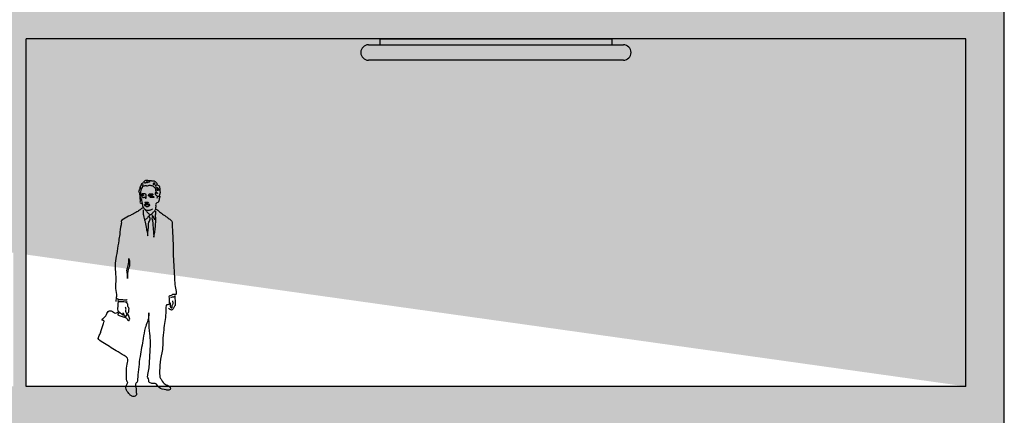
# Model space of a CAD drawing. Units: millimetres. Extents: x 2502 to 3065, y 1163 to 1430.
# Drawn here: x 2685 to 2692, y 1192 to 1195 of the extents above; entities that cross this region are included whole.
import ezdxf

# ---------------------------------------------------------------- set-up
doc = ezdxf.new("R2010")
doc.units = ezdxf.units.MM
doc.header["$LTSCALE"] = 5

# ---------------------------------------------------------------- blocks, each defined once
blk = doc.blocks.new('A$C2FE07F3E')
at = {"ltscale": 10}
for p, q in [((49.9999882369284, 54.99999576944174), (649.9999882369284, 54.99999576944174)), ((49.9999882369284, 39.99999576944174), (49.9999882369284, 54.99999576944174)), ((649.9999882369284, 54.99999576944174), (649.9999882369284, 39.99999576944174)), ((19.9999882369284, 39.99999576944174), (49.9999882369284, 39.99999576944174)), ((49.9999882369284, 39.99999576944174), (649.9999882369284, 39.99999576944174)), ((649.9999882369284, 39.99999576944174), (679.9999882369284, 39.99999576944174)), ((679.9999882369284, -4.230558261042461e-06), (19.9999882369284, -4.230558261042461e-06))]:
    blk.add_line(p, q, dxfattribs=at)
for centre, start, end in [((19.9999882369284, 19.99999576944174), 90, 270), ((679.9999882369284, 19.99999576944174), 270, 90)]:
    blk.add_arc(centre, 20, start, end, dxfattribs=at)
blk = doc.blocks.new('R45')
for points, start_tangent, end_tangent in [([(-60.40142264375754, 1569.830886427902), (-65.11026464609313, 1573.863136455264), (-68.47369245201116, 1585.959912903672), (-70.49174913571915, 1596.712606009627), (-75.87323362534516, 1606.121215773259), (-70.49174913571915, 1619.562075564121), (-65.11026464609313, 1637.707240236799), (-61.07410820486257, 1652.492183370116), (-57.71068039894453, 1656.524433397346), (-55.01993815413152, 1663.916904963939), (-47.62035390685196, 1671.309376530662), (-38.87544161104597, 1678.701848097386), (-28.11242955797934, 1691.470679400249), (-14.65867525983776, 1695.50292942761), (4.849249089034856, 1692.814762742702), (20.32106007062248, 1691.470679400249), (23.68448787680245, 1689.45454120334), (32.42940017260844, 1689.45454120334), (51.26468203405966, 1685.422291175979), (57.31885208492167, 1678.029819609386), (63.37302213604562, 1670.637348042794), (64.71839325838664, 1664.588959818524), (72.1179775056662, 1657.196488251931), (81.53557536244625, 1651.148100027662), (84.22636068107386, 1637.035185382214), (87.58978848725383, 1628.298630473299), (86.91710292588687, 1616.873908879214), (89.60784517069987, 1604.777132430805), (88.26247404835885, 1591.336272639943), (84.89904624244082, 1582.599691364441), (82.20826092342031, 1576.551303140172)], (-0.1612819526677423, 0.9869083704902295), (-0.7407756360426072, -0.6717525266388439)), ([(-15.78346478802268, 1683.465503894324), (-14.01248016543104, 1678.15761787058), (-13.569723241264, 1674.176676986252), (-10.02775399634265, 1674.176676986252), (-8.69948322410346, 1679.04226554116), (-10.91322477086214, 1683.023180058903), (-14.01248016543104, 1683.907827729614), (-15.78346478802268, 1683.465503894324)], (0.974438630799717, 0.2246538555315107), (0.974438630799717, 0.2246538555315107)), ([(6.353993751807138, 1679.926913211872), (7.239464525933727, 1682.580856223612), (3.254738356976304, 1684.350151564904), (0.5982398861815454, 1683.023180058903), (1.040996810348588, 1679.04226554116), (4.582966055400902, 1678.59994170587), (6.353993751807138, 1679.926913211872)], (-0.4002654294467872, 0.9163992503214846), (-0.4002654294467872, 0.9163992503214846)), ([(-58.28739724430488, 1634.367426342222), (-61.38660956532112, 1635.694397848092), (-61.38660956532112, 1630.828809293314), (-56.95912647219666, 1631.71348333035), (-58.28739724430488, 1634.367426342222)], (-0.6949385188570896, 0.7190691587105615), (-0.6949385188570896, 0.7190691587105615)), ([(-57.43849623660208, 1574.782772426472), (-61.12906140230189, 1595.941856678699), (-57.03799483757757, 1614.185715827851), (-52.32919590931851, 1633.002935354983), (-47.62035390685196, 1637.707240236799), (-49.63845366450551, 1644.427656948938), (-47.62035390685196, 1646.443795145846), (-38.20275605007191, 1649.804016685208), (-28.11242955797934, 1653.164211857984), (-22.05825950711733, 1654.508321567024), (-17.34946057846537, 1651.148100027662), (-0.5322784744057572, 1654.508321567024), (10.90341914002784, 1655.180350055023), (23.68448787680245, 1652.492183370116), (34.44749992986908, 1647.115823633845), (41.17435554222902, 1642.411545118484), (47.22852559296007, 1637.035185382214), (51.93736759529565, 1631.65885201253), (53.28273871776764, 1620.234104052121), (54.62810984023963, 1598.728744206666), (51.26468203405966, 1593.352384470396), (50.59199647295463, 1588.64807958858), (52.61005315679358, 1584.615829561219), (65.39107881949167, 1572.51905311281)], (0.04319115175488678, 0.9990668267989317), (0.743612933488267, -0.6686103537554398)), ([(-47.21864643774461, 1658.6952900174), (-46.33317566348705, 1654.272051664237), (-44.11943411685934, 1654.714375499527), (-44.56214796721179, 1659.579964054436), (-46.33317566348705, 1660.022287889726), (-47.21864643774461, 1658.6952900174)], (-0.99564254912143, 0.0932518867314814), (-0.99564254912143, 0.0932518867314814)), ([(-24.63847404795524, 1675.503648492253), (-27.29492944467347, 1678.15761787058), (-29.9514279155992, 1675.945972327412), (-26.85221559458296, 1671.08041013909), (-24.1957171241811, 1674.176676986252), (-24.63847404795524, 1675.503648492253)], (-0.4540286707105047, 0.8909870740773135), (-0.4540286707105047, 0.8909870740773135)), ([(35.13267693086527, 1662.233907066307), (35.13267693086527, 1665.3301739136), (38.67464617604855, 1670.195762468509), (43.10217234285665, 1672.849705480381), (47.97241236001719, 1669.311114797798), (50.18615390677587, 1666.657145419602), (45.75867081338947, 1664.887850078179), (40.44567387232382, 1663.560878572309), (36.90366155345691, 1661.791583231017), (35.13267693086527, 1662.233907066307)], (-0.3459967410410458, 0.9382357140873372), (-0.3459967410410458, 0.9382357140873372)), ([(60.81210471535451, 1649.406463109328), (54.61363699976937, 1649.848813311073), (50.18615390677587, 1652.502756322945), (55.05639392393641, 1653.829727828946), (59.92663394122792, 1652.945080158235), (60.36939086500206, 1649.848813311073), (60.81210471535451, 1649.406463109328)], (-0.311008223255302, 0.9504072206520636), (-0.311008223255302, 0.9504072206520636)), ([(81.17857863233075, 1624.636275598859), (74.53735399284051, 1629.944161622603), (70.55258474993752, 1635.252074012802), (65.68234473264602, 1637.021369354094), (61.69761856342666, 1637.463693189384), (60.81210471535451, 1636.579045518803), (62.58313241176074, 1633.925102506801), (67.45337242892128, 1629.059513951892), (71.4380985978787, 1625.07859943415), (74.53735399284051, 1621.097658549821), (76.75109553933726, 1618.001391702659), (81.6213355564978, 1618.443715537949), (81.17857863233075, 1624.636275598859)], (-0.5550682696150491, 0.8318047944479253), (-0.5550682696150491, 0.8318047944479253)), ([(64.79687395851943, 1622.424656422278), (66.5678585805872, 1617.116744032079), (69.66711397567997, 1612.693505678915), (70.10987089958508, 1614.905124855497), (68.78160012734588, 1618.001391702659), (65.68234473264602, 1622.424656422278), (64.79687395851943, 1622.424656422278)], (-0.4744519153345228, 0.8802814209304902), (-0.4744519153345228, 0.8802814209304902)), ([(-62.45316314019146, 1556.860430758832), (-68.00280825200025, 1566.840270010456), (-69.11273727420485, 1557.969298857097), (-66.89287922940275, 1543.553987212021), (-66.89287922940275, 1529.138675567076), (-65.78295020719816, 1519.158836315451), (-55.79354593262542, 1513.614469457149), (-51.35378676959954, 1511.396733260488)], (-0.9993161494835706, -0.03697611906798982), (0.7074449110815207, -0.7067684895245822)), ([(-63.56309216278896, 1564.622533813665), (-58.01340397729655, 1550.207222168719), (-54.81005064191413, 1535.968453189787), (-49.13392872479744, 1514.723337555544), (-44.69421263571712, 1488.110424095597), (-33.59487933880882, 1473.695112450652), (-15.83592883433448, 1461.497537002237), (-0.2968363742693327, 1461.497537002237), (23.01175924175186, 1467.041877494084), (30.7813054715225, 1472.586244352387)], (-0.8109450439477892, -0.5851223254128304), (0.4881773769636816, 0.872744434883924)), ([(-53.32717578813026, 1584.82652399192), (-49.43691074708477, 1588.389187257992), (-42.62894692509144, 1589.036958597055), (-36.14515749874408, 1589.684703569794), (-30.30975993711036, 1590.008589239391), (-25.77114610516583, 1588.389187257992), (-23.17762171986396, 1585.798154634256), (-19.61153107446444, 1582.883262707248), (-18.63896481410484, 1578.348968798971), (-18.3147904187208, 1563.450570762077), (-18.9631822835654, 1558.268505514476), (-19.61153107446444, 1555.029727918001), (-24.4743623756076, 1554.381982945262), (-26.09532050081179, 1556.649129899401), (-25.77114610516583, 1561.183423807808), (-28.68884488611366, 1562.802799422752), (-34.20002497828682, 1562.478940119741), (-37.44194122830231, 1562.478940119741), (-40.03542253978958, 1561.183423807808), (-43.27733878980507, 1559.564021826409), (-46.51921196613694, 1560.859538138211), (-48.78851888224017, 1564.098315734685), (-50.7336514028284, 1566.365462688824), (-52.35460952777066, 1568.632609643093), (-53.32717578813026, 1571.547527936295), (-50.40947700718243, 1573.16690355137), (-42.95312132073741, 1575.757936175105), (-39.38707374889054, 1577.377338156635), (-39.06285627969191, 1578.996713771579), (-40.35964000925014, 1579.644485110774), (-43.92568758083507, 1580.292230083513), (-48.14017009134113, 1580.292230083513), (-51.70621766292606, 1579.968344413915), (-53.00300139248429, 1581.911632064912), (-53.32717578813026, 1584.82652399192)], (0.03572650712033925, -0.9993616045701278), (0.03572650712033925, -0.9993616045701278)), ([(5.67514861858217, 1588.065301588395), (2.109101046866272, 1583.854893349584), (0.1639685264090076, 1578.348968798971), (-0.1602489430515561, 1574.138534193575), (2.433275442250306, 1570.899756597231), (7.620281139039434, 1573.16690355137), (11.18637178483186, 1577.053452487169), (16.37337748122809, 1578.672854468568), (22.20877504273085, 1578.672854468568), (26.09904008390731, 1578.672854468568), (29.01673886485514, 1578.996713771579), (31.610263250157, 1581.911632064912), (31.93443764541007, 1586.122040303722), (29.34095633431571, 1589.036958597055), (26.74743194901384, 1589.360817900197), (22.85716690783738, 1588.389187257992), (18.96690186692285, 1587.741442285253), (15.40081122113043, 1588.389187257992), (10.53797991972533, 1588.389187257992), (5.999366088042734, 1588.065301588395), (5.67514861858217, 1588.065301588395)], (-0.8811831952548866, -0.4727749743804006), (-0.8811831952548866, -0.4727749743804006)), ([(12.80732990964316, 1571.223642266828), (11.51054618008493, 1568.632609643093), (12.48311244018259, 1564.74608707388), (13.77989617013372, 1560.859538138211), (17.02176934633462, 1559.564021826409), (22.85716690783738, 1559.564021826409), (27.07160634426691, 1559.887907496006), (32.5828295101237, 1559.240136156681), (35.50052829107153, 1559.564021826409), (39.06661893686396, 1560.211793165472), (40.36335959221469, 1562.155054450013), (40.68753398786066, 1565.393832046488), (39.06661893686396, 1567.013234028018), (35.82470268645557, 1568.308750339951), (31.610263250157, 1569.280380982156), (28.04417260436458, 1570.252011624492), (23.50555877268198, 1570.899756597231), (18.64272747127688, 1571.547527936295), (15.40081122113043, 1571.547527936295), (12.80732990964316, 1571.223642266828)], (-0.9964048348705045, -0.08471956708271776), (-0.9964048348705045, -0.08471956708271776)), ([(66.29920648073312, 1555.751562660436), (75.17868173310126, 1570.166900671968), (86.27801502987859, 1570.166900671968), (84.0581569854694, 1557.969298857097), (81.83829894079827, 1541.33625101536), (76.28861075530585, 1525.812044905564), (70.73892257007537, 1520.267704413847), (58.52966025070054, 1514.723337555544), (55.19987318382482, 1509.178997063827), (55.19987318382482, 1495.872527150692), (54.08994416162022, 1480.34834740722), (54.08994416162022, 1468.15074559248)], (0.03031800314253572, 0.9995403036823723), (0.1484789068513957, -0.9889155748698746)), ([(68.78160012734588, 1592.788853990314), (63.02584626185126, 1600.750709392516), (60.81210471535451, 1601.193033227806), (59.48387701706088, 1597.654442545354), (63.02584626185126, 1593.231177825604), (65.68234473264602, 1591.904206319734), (68.78160012734588, 1592.788853990314)], (-0.5411240911076464, 0.8409427554970218), (-0.5411240911076464, 0.8409427554970218)), ([(56.98261698923307, 1470.823487894719), (84.24626083672047, 1449.871533806123), (116.2286536903557, 1425.776802424261), (152.4054135292536, 1400.110656029115), (176.5232821377285, 1379.682498156217), (181.7662839434488, 1371.301705974249), (183.3086321464216, 1357.367635068476), (188.1321800238802, 1258.579157303138), (190.5439754995168, 1115.215400114954), (197.8067138717743, 996.5696248343374), (206.2479549626878, 868.8674694107394), (214.6892391274159, 814.6542710685098), (214.6819165592897, 807.905985001642), (191.769945688633, 806.7012484325751), (168.8580178919219, 797.063329513323), (160.4167768010084, 794.6538563751892), (159.2108790631901, 777.787544407729), (160.4167768010084, 736.8264746920831), (160.4167768010084, 730.8027654801626), (137.5048059304827, 723.5743460654994), (136.2989081926644, 719.9601363581678), (132.6812149792095, 660.9279917395397), (117.0046305352007, 532.0210733805507), (110.4359854671347, 446.7047787678675), (106.533832021436, 377.8324317020088), (89.62442863384786, 280.3715582379882), (85.72223211407254, 190.7075651976556), (88.32368210260756, 164.718007729236), (100.0301855135185, 142.6268904728568), (128.6461353860941, 108.8404525808801), (162.4649421614013, 91.94724681805383), (168.9685886695806, 73.75454340712895), (162.4649421614013, 64.65819170153554), (135.1497388201969, 65.9576893498961), (81.82007866850472, 82.85089511259139), (50.60272188160161, 115.3378353563385), (38.89617539674509, 115.3378353563385), (25.88896852853941, 115.3378353563385), (2.475918632640969, 128.3326272735794), (2.475918632640969, 141.3274191910823), (-6.629134789603995, 159.520096235683), (-5.328431332440232, 184.2101824220663), (7.678818609580048, 288.1684386616762), (12.88171858651913, 381.7308719140492), (12.88171858651913, 468.7958960243777), (5.077368621045025, 550.6630086410223), (1.090445681780693, 658.2044412571777), (1.090445681780693, 646.5091469881663), (-26.22475765968557, 546.4493309604659), (-41.92210373772832, 464.9328132434675), (-66.63585709052859, 324.589176548332), (-84.84600700935698, 163.4538938784608), (-86.68405774069834, 137.5318609299211), (-88.53851963888155, 127.3419073100013), (-96.88379201418138, 119.9310055834139), (-97.81100142636569, 72.6866224305777), (-95.95653952818247, 45.82217288416723), (-95.02928704192163, 27.29495811777451), (-105.2290213156666, 16.17861871125206), (-129.3374998076761, 15.25225929110456), (-146.0279584102536, 29.14767695780756), (-171.063689388131, 61.57028302418621), (-172.9181512867071, 101.4037908170212), (-162.7184170128312, 121.7837507899021), (-170.1364369021321, 135.679142089888), (-172.9075120260823, 159.4777780575168), (-171.9908988003153, 203.3034852157361), (-166.4274269576126, 265.36964545503), (-164.5729219852219, 310.7613097679641), (-190.2847844389325, 331.7486212875592), (-251.0444821060228, 368.739085773741), (-304.8249109327444, 401.1617182067057), (-355.8235823006835, 434.5106836931009), (-391.0590475524368, 465.0805972860326), (-378.7890509924764, 496.3156840857482), (-367.8778215469501, 526.2203981053099), (-358.2909862200031, 557.7510002571144), (-347.5760877461871, 590.7957494575603), (-346.1963867018057, 599.1054312805718), (-360.232285160484, 606.1166437473657), (-340.9329247795395, 631.5323350809704), (-319.0018765116693, 667.4648451148314), (-306.7204653600638, 678.858085148393), (-272.5080059404572, 669.2176350484006), (-257.5948638277187, 662.2064225814756), (-242.6817217151111, 667.4648451148314), (-236.5410592132539, 672.7232676481872), (-227.76862267658, 664.835633848088), (-238.2955034467741, 654.3187887813765), (-197.0650947979593, 633.2851250144085), (-169.8705846076919, 620.1390950475397), (-152.3257115339511, 603.4874324807533), (-147.9395363394287, 608.7458550141091), (-154.9574424949533, 637.6671525810452), (-161.098148070625, 649.936787581195), (-168.9933409540245, 648.1839712813016), (-182.1519957590353, 635.0379413144328), (-187.4154576810397, 635.9143362812829)], (0.8676710115005973, -0.4971388295049285), (-0.9966714279244754, 0.08152340007008724)), ([(-42.32454346338636, 1479.65021611777), (-64.9738925844722, 1465.507902862802), (-90.92632293561473, 1448.537153323217), (-127.7315314101579, 1428.737914766236), (-155.5714182899974, 1414.124195463788), (-207.4762359184679, 1383.953971130519), (-210.7792740752338, 1381.596914526926), (-211.5424148888851, 1362.686278610498), (-214.0265745666111, 1347.164313650173), (-224.8010873592139, 1272.613710811325), (-232.1330886106589, 1225.062659291165), (-244.2040405409934, 1143.661547596341), (-257.7839153055102, 1066.782733067732), (-259.2927950653539, 1001.963333705156), (-254.7501753580436, 925.7337670380148), (-256.2590551177564, 853.3772233091659), (-250.2235791524581, 791.5726975129728), (-254.7501753580436, 752.3795520822969)], (-0.962501523868538, -0.2712762734754777), (-0.02046086573318592, -0.9997906545739705)), ([(-43.2065683233086, 1465.288217467234), (-42.49925132267526, 1447.621894185395), (-41.79193432204193, 1429.955597270142), (-36.13331216803635, 1406.636066358034), (-26.938018862842, 1368.47685552897), (-17.74272555738571, 1317.597881390604), (-9.254749252955662, 1280.145318219533), (-7.132798250662745, 1261.772373646287), (-6.42543817582191, 1276.612053563113), (-2.181450023475918, 1322.544467729465), (2.769855129503412, 1367.770207871108), (11.25778836024983, 1398.862889387332), (10.55047135922359, 1403.102801701745), (3.477172130136751, 1415.11589098673)], (-0.02942671320846234, -0.9995669405046104), (-0.5225179430335064, 0.8526282890029121)), ([(-32.43296008330071, 1500.36914337887), (-32.04482090246165, 1504.246437684989), (-26.99952843444771, 1506.185084838049), (-22.73038510719198, 1504.634182935501), (-15.74456902932434, 1504.246437684989), (-9.923041273053968, 1503.083254666366), (-3.713417409628164, 1503.083254666366), (2.884345634898636, 1503.858718801064), (6.765349780922406, 1505.409647069937), (8.317777283751639, 1502.30779053193), (8.317777283751639, 1499.205960360378), (3.272441741923103, 1496.879567956938), (0.1676298104721354, 1495.716384938314), (-2.528872593713459, 1492.014635367676), (-5.265801838773768, 1489.900417112942), (-12.25166099032504, 1489.900417112942), (-16.52076124376617, 1489.900417112942), (-20.40176538992091, 1493.777737785385), (-23.11848121421644, 1495.716384938314), (-26.99952843444771, 1497.655032091374), (-29.32814815171878, 1498.430496225941), (-32.43296008330071, 1500.36914337887)], (-0.8090039442637701, 0.5878032138102537), (-0.8090039442637701, 0.5878032138102537)), ([(-29.76732993958285, 1468.114808099206), (-17.03540855675237, 1453.981775840111), (-8.547432251929422, 1443.381981871113), (1.355178054160206, 1434.195509584424), (11.96510536088317, 1427.835627929708), (21.86775874078739, 1429.955597270142), (28.94101489605964, 1437.728774240844), (36.01431412540842, 1446.20859886954), (44.50229042996943, 1453.275128182249), (51.57558965944918, 1461.754952810945), (56.52689481242851, 1471.648072755495)], (0.4597696898350712, -0.888038193046314), (0.9950465662066644, 0.09940991439653557)), ([(-4.1015135171765, 1522.0820336791), (-10.31113738047134, 1523.245216697724), (-16.13266513647977, 1523.245216697724), (-18.84938096116821, 1524.408426082671), (-23.30310260380793, 1524.870248319166), (-26.99952843444771, 1523.245216697724), (-29.32814815171878, 1520.531105410097), (-24.67090871717664, 1516.653811104108), (-21.95419289261918, 1514.715163951048), (-18.07318874672637, 1512.388771547608), (-13.4159493119223, 1512.776516797989), (-11.47542570206861, 1514.715163951048), (-7.982517663069302, 1514.715163951048), (-3.713417409628164, 1515.490628085485), (-0.9967015853326302, 1518.592458257037), (-2.5490860142163, 1520.918850660608), (-4.1015135171765, 1522.0820336791)], (-0.835412878097447, 0.5496228917257182), (-0.835412878097447, 0.5496228917257182)), ([(11.25778836024983, 1426.422332613722), (6.306483207270503, 1420.769124983453), (-2.888810098316753, 1412.289300354889), (-9.962109327403596, 1403.102801701745), (-17.74272555738571, 1393.916329415057), (-24.10870778583921, 1388.263121784788)], (-0.874354742772298, -0.4852873208642367), (-0.7428888030711134, -0.6694148386998667)), ([(24.69706981779018, 1426.422332613722), (33.89236312324647, 1413.702595670744), (38.84366827635677, 1403.809449359738), (41.67297935322858, 1396.742946413484), (45.20960743099567, 1390.383064758767), (48.03891850760556, 1392.503034099071), (54.40490073605906, 1403.809449359738)], (0.4193900267507264, -0.9078061497159098), (0.5080535614127976, 0.8613254778164716)), ([(29.64837497076951, 1416.529212669171), (25.40438681842352, 1396.036298755491), (28.94101489605964, 1381.903240130072), (32.47768604790326, 1353.637149245689), (37.42899120088259, 1294.278376844952), (41.67297935322858, 1254.705844333577), (41.67297935322858, 1256.82581367388), (49.45359558294876, 1298.518289159365), (52.99022366071586, 1343.037381643015), (55.81957781140227, 1388.969769442781), (54.40490073605906, 1415.11589098673), (57.23421181306185, 1453.275128182249)], (-0.1645527471815983, -0.9863682848687853), (0.07131381456658076, 0.9974539286864148)), ([(-153.170132853149, 1085.984112006037), (-158.0315427148744, 1031.34580713079), (-164.1082835049601, 1011.918863075065), (-167.1466323627683, 1002.812492112462), (-165.3236144333205, 966.9940697774946), (-163.5005965036107, 941.4961941690635), (-163.5005965036107, 934.818174734326), (-154.9931507828587, 1011.918863075065), (-150.7394279222208, 1020.418172522222), (-148.9164099929039, 1048.344399658519), (-151.3471149234392, 1078.091916807367), (-153.170132853149, 1085.984112006037)], (0.03572648723719679, -0.9993616052809366), (0.03572648723719679, -0.9993616052809366)), ([(-252.4474861464405, 779.5105138681029), (-227.6400900700392, 768.6676474480118), (-195.0803342618601, 765.5696931469356), (-170.2729381854588, 765.5696931469356), (-167.1720029076678, 767.1186702974737)], (0.8219703893979624, -0.569530226549006), (0.8800955498452818, 0.4747966123958038)), ([(203.2743892949075, 791.628568054708), (204.3173383566464, 773.9151015314492), (205.8817834858346, 752.0337822459041), (206.9247756211262, 736.404268470309), (207.4462716888374, 729.1105129527205), (201.188448097877, 714.522949184764), (190.758785187325, 696.2885340242719), (182.4150634735415, 687.431800762708), (176.6787359504233, 685.8688493851878), (166.2490730397403, 690.5577035178794), (158.4268473935372, 695.2465576504401), (158.9483003874338, 702.0193381643403)], (-0.02327238539487243, -0.9997291613622326), (0.6353815245157811, 0.7721983671984821)), ([(171.4639044951473, 783.2928097968324), (186.5869458674715, 787.9816639293931), (202.2314402335614, 792.6705180620847), (210.0536658795027, 795.2754458134368)], (0.8493865015190212, 0.5277713245689631), (0.5418444760290303, -0.8404787705806885)), ([(-236.4767929103109, 749.659112842819), (-239.1654676063918, 724.5889540476419), (-241.8541423026036, 701.3095001639667), (-240.0616637892963, 682.5068876591322), (-231.0994435176253, 672.6578788122206), (-214.0712422317883, 657.4367288638241), (-200.6279548987513, 649.3784512951315), (-197.9392802025395, 662.8088963318951), (-193.4581700665731, 648.483072472729), (-188.0808206742804, 639.5294424482199), (-168.3639877660462, 643.110905004658), (-169.2601839488198, 656.5413500414215), (-176.4299687806051, 674.4486100904396), (-176.4299687806051, 698.6234164299312), (-179.1186434768169, 707.5770464544403)], (-0.2097217501533794, -0.9777611096339451), (0.114732983084557, 0.9933963673139332)), ([(-235.5805536533298, 764.8802891578016), (-238.2692283498036, 757.7173904115116), (-219.448591624081, 752.3451965769855), (-199.7317156420322, 751.449844121038), (-182.7035143558023, 750.5544652987664), (-169.2601839488198, 750.5544652987664), (-166.5715092527389, 752.3451965769855)], (-0.6968188259670209, -0.7172471845730332), (0.733118195340941, 0.6801012510354926)), ([(-171.9488586450316, 746.0776502865119), (-164.7790738132462, 732.6472052497484), (-163.8828776304726, 716.5306764788184), (-155.8168535417062, 703.9955838980022), (-156.7130927982944, 679.8208039250967), (-158.5055282377871, 662.8088963318951), (-164.7790738132462, 658.3320813196406)], (0.2110305505364044, -0.9774794661476538), (-0.9917933646127894, 0.1278511709373153)), ([(162.5986867135216, 747.865929483356), (166.7705691071897, 737.9672198479602), (166.7705691071897, 720.7747546949759), (170.9424084273051, 708.2711436745521), (180.329122276511, 701.4983631606519), (181.8935674056993, 705.1452409195117), (183.9795086027298, 714.0019741810756), (183.9795086027298, 723.379682446197), (188.6728439902945, 730.1524629602281), (190.2372891194827, 739.5301712254804), (189.1943400581367, 750.470830868253), (188.6728439902945, 756.2016613747764)], (0.6535921181977083, -0.7568469746453592), (-0.3420318865772605, 0.9396883465087773))]:
    blk.add_spline(points, degree=3, dxfattribs=dict(start_tangent=start_tangent, end_tangent=end_tangent))

msp = doc.modelspace()

# ---------------------------------------------------------------- hatches: boundary and pattern name
h = msp.add_hatch(color=256)
h.dxf.hatch_style = 1
h.paths.add_polyline_path([(2670.227899728329, 1195.647188771081), (2667.103838105803, 1195.647188771079)])
h.paths.add_polyline_path([(2689.888975988437, 1195.647188771079), (2692.203822145511, 1195.647188771079)])
edge = h.paths.add_edge_path()
edge.add_line((2675.262674984048, 1195.34718877108), (2667.403838105804, 1195.347188771082))
edge.add_line((2676.137038954595, 1195.64718877108), (2670.527899728329, 1195.647188771081))
edge.add_line((2691.903822145511, 1192.647188771077), (2691.903822145511, 1195.347188771078))
edge.add_line((2692.20382214551, 1167.647188771078), (2692.203822145511, 1195.647188771078))
edge.add_line((2691.90382214551, 1195.347188771078), (2684.604334739985, 1195.347188771079))
h = msp.add_hatch(color=256)
h.dxf.hatch_style = 1
h.paths.add_polyline_path([(2692.203822145511, 1195.647188771079), (2667.103838105802, 1195.647188771079), (2667.103838105802, 1192.647188771081), (2667.403838105801, 1192.647188771081), (2667.403838105804, 1195.347188771082), (2675.262674984048, 1195.34718877108), (2675.262674984048, 1192.647188771081), (2675.462674984049, 1192.647188771081), (2675.462674984048, 1195.34718877108), (2676.717387030284, 1195.34718877108), (2676.717387030283, 1192.647188771081), (2676.817387030284, 1192.647188771081), (2676.817387030284, 1195.34718877108), (2678.217387030284, 1195.34718877108), (2678.217387030283, 1192.647188771081), (2678.317387030287, 1192.647188771081), (2678.317387030287, 1195.34718877108), (2679.617387030285, 1195.34718877108), (2679.617387030285, 1192.647188771081), (2679.917387030448, 1192.647188771081), (2679.917387030445, 1195.34718877108), (2682.829228300569, 1195.347188771079), (2682.829228300569, 1192.647188771081), (2683.029228300569, 1192.647188771081), (2683.029228300569, 1195.347188771079), (2684.504334739986, 1195.34718877108), (2684.504334739986, 1192.647188771081), (2684.604334739985, 1192.647188771081), (2684.604334739985, 1195.347188771079), (2691.903822145511, 1195.347188771078), (2691.903822145511, 1192.647188771081), (2692.203822145511, 1192.647188771081)])
h = msp.add_hatch(color=256)
h.dxf.hatch_style = 1
h.paths.add_polyline_path([(2692.203822145511, 1192.647188771078), (2667.103838105802, 1192.647188771078), (2667.103838105801, 1189.647188771094), (2667.4038381058, 1189.647188771094), (2667.403838105801, 1192.347188771082), (2675.262674984049, 1192.347188771082), (2675.262674984049, 1189.647188771088), (2675.462674984049, 1189.647188771088), (2675.462674984049, 1192.347188771082), (2676.717387030283, 1192.347188771081), (2676.717387030284, 1189.647188771087), (2676.817387030284, 1189.647188771087), (2676.817387030284, 1192.347188771081), (2678.217387030283, 1192.34718877108), (2678.217387030283, 1189.647188771087), (2678.317387030286, 1189.647188771086), (2678.317387030287, 1192.34718877108), (2679.617387030285, 1192.34718877108), (2679.617387030285, 1189.647188771086), (2679.917387030453, 1189.647188771085), (2679.917387030449, 1192.34718877108), (2684.504334739985, 1192.347188771079), (2684.504334739985, 1189.647188771082), (2684.604334739985, 1189.647188771082), (2684.604334739985, 1192.347188771079), (2691.903822145512, 1192.347188771078), (2691.903822145512, 1189.647188771077), (2692.203822145511, 1189.647188771077)])

# ---------------------------------------------------------------- linework, layer by layer
at = {"ltscale": 0.009}
for p, q in [((2692.20382214551, 1167.647188771078), (2692.203822145511, 1195.647188771078)), ((2691.90382214551, 1195.347188771078), (2684.604334739985, 1195.347188771079)), ((2684.604334739985, 1192.647188771079), (2684.604334739985, 1195.347188771078)), ((2691.903822145511, 1192.647188771077), (2691.903822145511, 1195.347188771078)), ((2691.90382214551, 1192.647188771078), (2684.604334739985, 1192.64718877108))]:
    msp.add_line(p, q, dxfattribs=at)

# ---------------------------------------------------------------- block references
for name, p, xscale, yscale, zscale in [('A$C2FE07F3E', (2687.204078478037, 1195.18218878377), 0.003, 0.003, 0.003), ('R45', (2685.5560154657, 1192.55481626043), 0.001, 0.001, 0.001)]:
    msp.add_blockref(name, p, dxfattribs=dict(xscale=xscale, yscale=yscale, zscale=zscale))

doc.saveas('drawing.dxf')
